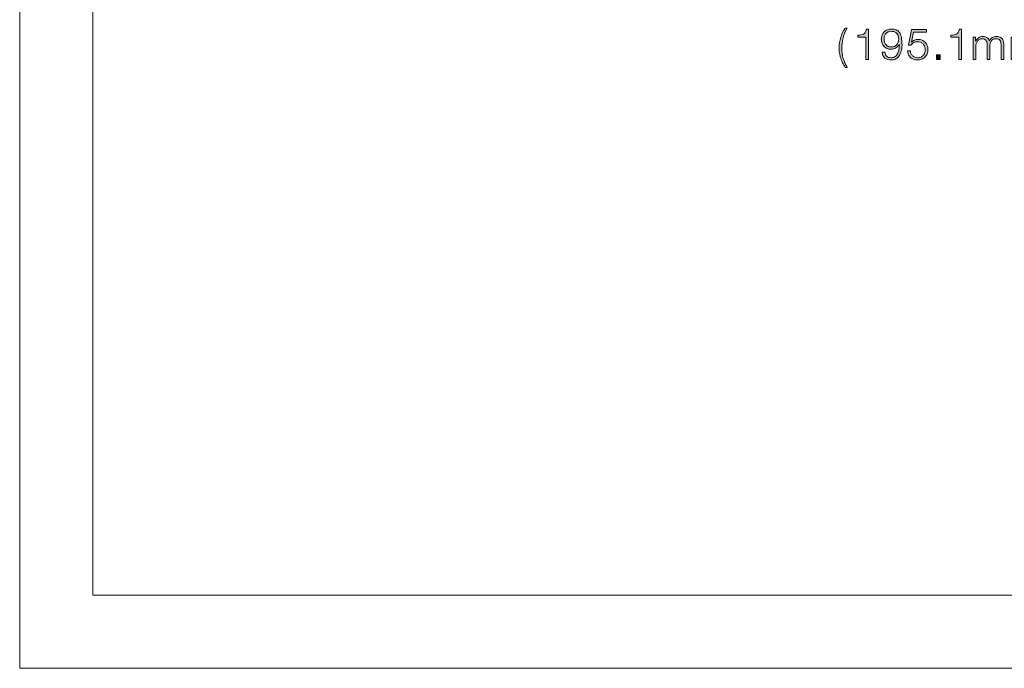
# Model space of a CAD drawing. Units: inches. Extents: x 0 to 16.5, y 0 to 11.7.
# Drawn here: x 0 to 6.4, y 0 to 4.2 of the extents above; entities that cross this region are included whole.
import ezdxf

# ---------------------------------------------------------------- set-up
doc = ezdxf.new("R2010")
doc.units = ezdxf.units.IN
doc.header["$MEASUREMENT"] = 0
doc.layers.add('Layer 1', color=7, linetype='Continuous')

# ---------------------------------------------------------------- blocks, each defined once
blk = doc.blocks.new('block 2')
at = {"layer": 'Layer 1', "lineweight": 0}
blk.add_lwpolyline([(0, 11.6929), (16.5354, 11.6929), (16.5354, 0), (0, 0), (0, 11.6929)], dxfattribs=at)
blk = doc.blocks.new('block 6')
at = {"layer": 'Layer 1', "lineweight": 0}
blk.add_lwpolyline([(0, 11.6929), (16.5354, 11.6929), (16.5354, 0), (0, 0), (0, 11.6929)], dxfattribs=at)
blk = doc.blocks.new('block 9')
at = {"layer": 'Layer 1', "lineweight": 0}
blk.add_lwpolyline([(0, 11.6929), (16.5354, 11.6929), (16.5354, 0), (0, 0), (0, 11.6929)], dxfattribs=at)
blk = doc.blocks.new('block 15')
at = {"layer": 'Layer 1', "lineweight": 0}
blk.add_lwpolyline([(0, 11.6929), (16.5354, 11.6929), (16.5354, 0), (0, 0), (0, 11.6929)], dxfattribs=at)
blk = doc.blocks.new('block 18')
at = {"layer": 'Layer 1', "true_color": 0x231f20}
h = blk.add_hatch(color=179, dxfattribs=at)
h.dxf.hatch_style = 2
edge = h.paths.add_edge_path()
edge.add_spline(control_points=[(5.3221, 3.9146), (5.3172, 3.9245), (5.3131, 3.9347), (5.3098, 3.9448), (5.3064, 3.955), (5.3039, 3.9655), (5.3021, 3.9764), (5.3004, 3.9872), (5.2995, 3.9987), (5.2995, 4.0109), (5.2995, 4.0348), (5.303, 4.0575), (5.3099, 4.0789), (5.3168, 4.1002), (5.3264, 4.1205), (5.3386, 4.1396), (5.3386, 4.1396), (5.3525, 4.1396), (5.3525, 4.1396), (5.3401, 4.1195), (5.3311, 4.0983), (5.3255, 4.0757), (5.3198, 4.0531), (5.317, 4.0294), (5.317, 4.0046), (5.317, 3.9945), (5.3178, 3.9843), (5.3195, 3.9737), (5.3211, 3.9632), (5.3235, 3.9527), (5.3267, 3.9422), (5.3298, 3.9317), (5.3336, 3.9216), (5.338, 3.9118), (5.3423, 3.902), (5.3472, 3.8928), (5.3525, 3.8843), (5.3525, 3.8843), (5.3386, 3.8843), (5.3386, 3.8843), (5.3325, 3.8945), (5.327, 3.9046), (5.3221, 3.9146)], knot_values=[0, 0, 0, 0, 1, 1, 1, 2, 2, 2, 3, 3, 3, 4, 4, 4, 5, 5, 5, 6, 6, 6, 7, 7, 7, 8, 8, 8, 9, 9, 9, 10, 10, 10, 11, 11, 11, 12, 12, 12, 13, 13, 13, 14, 14, 14, 14], degree=3, periodic=1)
at = {"layer": 'Layer 1', "lineweight": 0}
blk.add_open_spline([(5.3221, 3.9146), (5.3172, 3.9245), (5.3131, 3.9347), (5.3098, 3.9448), (5.3064, 3.955), (5.3039, 3.9655), (5.3021, 3.9764), (5.3004, 3.9872), (5.2995, 3.9987), (5.2995, 4.0109), (5.2995, 4.0348), (5.303, 4.0575), (5.3099, 4.0789), (5.3168, 4.1002), (5.3264, 4.1205), (5.3386, 4.1396), (5.3386, 4.1396), (5.3525, 4.1396), (5.3525, 4.1396), (5.3401, 4.1195), (5.3311, 4.0983), (5.3255, 4.0757), (5.3198, 4.0531), (5.317, 4.0294), (5.317, 4.0046), (5.317, 3.9945), (5.3178, 3.9843), (5.3195, 3.9737), (5.3211, 3.9632), (5.3235, 3.9527), (5.3267, 3.9422), (5.3298, 3.9317), (5.3336, 3.9216), (5.338, 3.9118), (5.3423, 3.902), (5.3472, 3.8928), (5.3525, 3.8843), (5.3525, 3.8843), (5.3386, 3.8843), (5.3386, 3.8843), (5.3325, 3.8945), (5.327, 3.9046), (5.3221, 3.9146)], degree=3, knots=[0, 0, 0, 0, 1, 1, 1, 2, 2, 2, 3, 3, 3, 4, 4, 4, 5, 5, 5, 6, 6, 6, 7, 7, 7, 8, 8, 8, 9, 9, 9, 10, 10, 10, 11, 11, 11, 12, 12, 12, 13, 13, 13, 14, 14, 14, 14], dxfattribs=at)
blk = doc.blocks.new('block 19')
at = {"layer": 'Layer 1', "true_color": 0x231f20}
h = blk.add_hatch(color=179, dxfattribs=at)
h.dxf.hatch_style = 2
edge = h.paths.add_edge_path()
edge.add_spline(control_points=[(5.441, 4.0952), (5.4472, 4.0959), (5.4526, 4.0974), (5.4571, 4.0998), (5.4616, 4.1022), (5.4654, 4.1059), (5.4685, 4.1108), (5.4716, 4.1157), (5.4737, 4.1226), (5.475, 4.1315), (5.475, 4.1315), (5.4892, 4.1315), (5.4892, 4.1315), (5.4892, 4.1315), (5.4892, 3.9371), (5.4892, 3.9371), (5.4892, 3.9371), (5.4717, 3.9371), (5.4717, 3.9371), (5.4717, 3.9371), (5.4717, 4.0815), (5.4717, 4.0815), (5.4717, 4.0815), (5.4203, 4.0815), (5.4203, 4.0815), (5.4203, 4.0815), (5.4203, 4.094), (5.4203, 4.094), (5.4279, 4.0942), (5.4348, 4.0946), (5.441, 4.0952)], knot_values=[0, 0, 0, 0, 1, 1, 1, 2, 2, 2, 3, 3, 3, 4, 4, 4, 5, 5, 5, 6, 6, 6, 7, 7, 7, 8, 8, 8, 9, 9, 9, 10, 10, 10, 10], degree=3, periodic=1)
h = blk.add_hatch(color=179, dxfattribs=at)
h.dxf.hatch_style = 2
edge = h.paths.add_edge_path()
edge.add_spline(control_points=[(5.6077, 3.9576), (5.6148, 3.9509), (5.624, 3.9476), (5.6353, 3.9476), (5.6468, 3.9476), (5.656, 3.9505), (5.663, 3.9562), (5.6699, 3.962), (5.6753, 3.9692), (5.6792, 3.9779), (5.6831, 3.9866), (5.6857, 3.996), (5.687, 4.0061), (5.6883, 4.0162), (5.6889, 4.0257), (5.6889, 4.0345), (5.6889, 4.0345), (5.6884, 4.0345), (5.6884, 4.0345), (5.6837, 4.0249), (5.6767, 4.0171), (5.6674, 4.0112), (5.658, 4.0053), (5.6478, 4.0023), (5.6367, 4.0023), (5.6271, 4.0023), (5.6183, 4.0039), (5.6103, 4.0072), (5.6023, 4.0104), (5.5956, 4.0149), (5.59, 4.0207), (5.5845, 4.0264), (5.5802, 4.0333), (5.5771, 4.0412), (5.5741, 4.0492), (5.5725, 4.0579), (5.5725, 4.0673), (5.5725, 4.0768), (5.5742, 4.0855), (5.5774, 4.0936), (5.5806, 4.1016), (5.5852, 4.1086), (5.591, 4.1144), (5.5968, 4.1203), (5.6038, 4.1248), (5.6118, 4.1282), (5.6199, 4.1315), (5.6287, 4.1332), (5.6384, 4.1332), (5.6502, 4.1332), (5.6604, 4.1314), (5.6689, 4.1278), (5.6774, 4.1241), (5.6845, 4.1182), (5.69, 4.11), (5.6956, 4.1017), (5.6997, 4.091), (5.7024, 4.0779), (5.7051, 4.0647), (5.7064, 4.0487), (5.7064, 4.0298), (5.7064, 4.0259), (5.7062, 4.0208), (5.7057, 4.0146), (5.7053, 4.0083), (5.7042, 4.0015), (5.7025, 3.9944), (5.7009, 3.9873), (5.6985, 3.9801), (5.6954, 3.9728), (5.6924, 3.9654), (5.6883, 3.9589), (5.6832, 3.953), (5.6781, 3.9472), (5.6718, 3.9424), (5.6642, 3.9387), (5.6566, 3.935), (5.6475, 3.9332), (5.637, 3.9332), (5.6196, 3.9332), (5.6058, 3.9373), (5.5956, 3.9455), (5.5854, 3.9538), (5.5793, 3.9665), (5.5773, 3.9837), (5.5773, 3.9837), (5.5948, 3.9837), (5.5948, 3.9837), (5.5962, 3.973), (5.6005, 3.9643), (5.6077, 3.9576)], knot_values=[0, 0, 0, 0, 1, 1, 1, 2, 2, 2, 3, 3, 3, 4, 4, 4, 5, 5, 5, 6, 6, 6, 7, 7, 7, 8, 8, 8, 9, 9, 9, 10, 10, 10, 11, 11, 11, 12, 12, 12, 13, 13, 13, 14, 14, 14, 15, 15, 15, 16, 16, 16, 17, 17, 17, 18, 18, 18, 19, 19, 19, 20, 20, 20, 21, 21, 21, 22, 22, 22, 23, 23, 23, 24, 24, 24, 25, 25, 25, 26, 26, 26, 27, 27, 27, 28, 28, 28, 29, 29, 29, 30, 30, 30, 30], degree=3, periodic=1)
edge = h.paths.add_edge_path()
edge.add_spline(control_points=[(5.6574, 4.0211), (5.6634, 4.0238), (5.6685, 4.0274), (5.6727, 4.0321), (5.6768, 4.0367), (5.68, 4.0421), (5.6821, 4.0483), (5.6842, 4.0545), (5.6853, 4.0612), (5.6853, 4.0684), (5.6853, 4.0755), (5.6844, 4.082), (5.6825, 4.088), (5.6807, 4.094), (5.6778, 4.0993), (5.6738, 4.1039), (5.6698, 4.1084), (5.6648, 4.112), (5.6586, 4.1146), (5.6525, 4.1171), (5.6452, 4.1184), (5.6367, 4.1184), (5.6298, 4.1184), (5.6235, 4.1171), (5.6178, 4.1144), (5.6121, 4.1117), (5.6071, 4.1081), (5.603, 4.1036), (5.5988, 4.099), (5.5956, 4.0937), (5.5934, 4.0876), (5.5911, 4.0815), (5.59, 4.0751), (5.59, 4.0684), (5.59, 4.0614), (5.5911, 4.0547), (5.5932, 4.0484), (5.5954, 4.0421), (5.5984, 4.0367), (5.6024, 4.0321), (5.6064, 4.0274), (5.6113, 4.0238), (5.6171, 4.0211), (5.623, 4.0184), (5.6296, 4.017), (5.637, 4.017), (5.6446, 4.017), (5.6514, 4.0184), (5.6574, 4.0211)], knot_values=[0, 0, 0, 0, 1, 1, 1, 2, 2, 2, 3, 3, 3, 4, 4, 4, 5, 5, 5, 6, 6, 6, 7, 7, 7, 8, 8, 8, 9, 9, 9, 10, 10, 10, 11, 11, 11, 12, 12, 12, 13, 13, 13, 14, 14, 14, 15, 15, 15, 16, 16, 16, 16], degree=3, periodic=1)
at = {"layer": 'Layer 1', "lineweight": 0}
for points, knots in [([(5.441, 4.0952), (5.4472, 4.0959), (5.4526, 4.0974), (5.4571, 4.0998), (5.4616, 4.1022), (5.4654, 4.1059), (5.4685, 4.1108), (5.4716, 4.1157), (5.4737, 4.1226), (5.475, 4.1315), (5.475, 4.1315), (5.4892, 4.1315), (5.4892, 4.1315), (5.4892, 4.1315), (5.4892, 3.9371), (5.4892, 3.9371), (5.4892, 3.9371), (5.4717, 3.9371), (5.4717, 3.9371), (5.4717, 3.9371), (5.4717, 4.0815), (5.4717, 4.0815), (5.4717, 4.0815), (5.4203, 4.0815), (5.4203, 4.0815), (5.4203, 4.0815), (5.4203, 4.094), (5.4203, 4.094), (5.4279, 4.0942), (5.4348, 4.0946), (5.441, 4.0952)], [0, 0, 0, 0, 1, 1, 1, 2, 2, 2, 3, 3, 3, 4, 4, 4, 5, 5, 5, 6, 6, 6, 7, 7, 7, 8, 8, 8, 9, 9, 9, 10, 10, 10, 10]), ([(5.6077, 3.9576), (5.6148, 3.9509), (5.624, 3.9476), (5.6353, 3.9476), (5.6468, 3.9476), (5.656, 3.9505), (5.663, 3.9562), (5.6699, 3.962), (5.6753, 3.9692), (5.6792, 3.9779), (5.6831, 3.9866), (5.6857, 3.996), (5.687, 4.0061), (5.6883, 4.0162), (5.6889, 4.0257), (5.6889, 4.0345), (5.6889, 4.0345), (5.6884, 4.0345), (5.6884, 4.0345), (5.6837, 4.0249), (5.6767, 4.0171), (5.6674, 4.0112), (5.658, 4.0053), (5.6478, 4.0023), (5.6367, 4.0023), (5.6271, 4.0023), (5.6183, 4.0039), (5.6103, 4.0072), (5.6023, 4.0104), (5.5956, 4.0149), (5.59, 4.0207), (5.5845, 4.0264), (5.5802, 4.0333), (5.5771, 4.0412), (5.5741, 4.0492), (5.5725, 4.0579), (5.5725, 4.0673), (5.5725, 4.0768), (5.5742, 4.0855), (5.5774, 4.0936), (5.5806, 4.1016), (5.5852, 4.1086), (5.591, 4.1144), (5.5968, 4.1203), (5.6038, 4.1248), (5.6118, 4.1282), (5.6199, 4.1315), (5.6287, 4.1332), (5.6384, 4.1332), (5.6502, 4.1332), (5.6604, 4.1314), (5.6689, 4.1278), (5.6774, 4.1241), (5.6845, 4.1182), (5.69, 4.11), (5.6956, 4.1017), (5.6997, 4.091), (5.7024, 4.0779), (5.7051, 4.0647), (5.7064, 4.0487), (5.7064, 4.0298), (5.7064, 4.0259), (5.7062, 4.0208), (5.7057, 4.0146), (5.7053, 4.0083), (5.7042, 4.0015), (5.7025, 3.9944), (5.7009, 3.9873), (5.6985, 3.9801), (5.6954, 3.9728), (5.6924, 3.9654), (5.6883, 3.9589), (5.6832, 3.953), (5.6781, 3.9472), (5.6718, 3.9424), (5.6642, 3.9387), (5.6566, 3.935), (5.6475, 3.9332), (5.637, 3.9332), (5.6196, 3.9332), (5.6058, 3.9373), (5.5956, 3.9455), (5.5854, 3.9538), (5.5793, 3.9665), (5.5773, 3.9837), (5.5773, 3.9837), (5.5948, 3.9837), (5.5948, 3.9837), (5.5962, 3.973), (5.6005, 3.9643), (5.6077, 3.9576)], [0, 0, 0, 0, 1, 1, 1, 2, 2, 2, 3, 3, 3, 4, 4, 4, 5, 5, 5, 6, 6, 6, 7, 7, 7, 8, 8, 8, 9, 9, 9, 10, 10, 10, 11, 11, 11, 12, 12, 12, 13, 13, 13, 14, 14, 14, 15, 15, 15, 16, 16, 16, 17, 17, 17, 18, 18, 18, 19, 19, 19, 20, 20, 20, 21, 21, 21, 22, 22, 22, 23, 23, 23, 24, 24, 24, 25, 25, 25, 26, 26, 26, 27, 27, 27, 28, 28, 28, 29, 29, 29, 30, 30, 30, 30]), ([(5.6574, 4.0211), (5.6634, 4.0238), (5.6685, 4.0274), (5.6727, 4.0321), (5.6768, 4.0367), (5.68, 4.0421), (5.6821, 4.0483), (5.6842, 4.0545), (5.6853, 4.0612), (5.6853, 4.0684), (5.6853, 4.0755), (5.6844, 4.082), (5.6825, 4.088), (5.6807, 4.094), (5.6778, 4.0993), (5.6738, 4.1039), (5.6698, 4.1084), (5.6648, 4.112), (5.6586, 4.1146), (5.6525, 4.1171), (5.6452, 4.1184), (5.6367, 4.1184), (5.6298, 4.1184), (5.6235, 4.1171), (5.6178, 4.1144), (5.6121, 4.1117), (5.6071, 4.1081), (5.603, 4.1036), (5.5988, 4.099), (5.5956, 4.0937), (5.5934, 4.0876), (5.5911, 4.0815), (5.59, 4.0751), (5.59, 4.0684), (5.59, 4.0614), (5.5911, 4.0547), (5.5932, 4.0484), (5.5954, 4.0421), (5.5984, 4.0367), (5.6024, 4.0321), (5.6064, 4.0274), (5.6113, 4.0238), (5.6171, 4.0211), (5.623, 4.0184), (5.6296, 4.017), (5.637, 4.017), (5.6446, 4.017), (5.6514, 4.0184), (5.6574, 4.0211)], [0, 0, 0, 0, 1, 1, 1, 2, 2, 2, 3, 3, 3, 4, 4, 4, 5, 5, 5, 6, 6, 6, 7, 7, 7, 8, 8, 8, 9, 9, 9, 10, 10, 10, 11, 11, 11, 12, 12, 12, 13, 13, 13, 14, 14, 14, 15, 15, 15, 16, 16, 16, 16])]:
    blk.add_open_spline(points, degree=3, knots=knots, dxfattribs=at)
blk = doc.blocks.new('block 20')
at = {"layer": 'Layer 1', "true_color": 0x231f20}
h = blk.add_hatch(color=179, dxfattribs=at)
h.dxf.hatch_style = 2
edge = h.paths.add_edge_path()
edge.add_spline(control_points=[(6.6579, 4.1093), (6.6628, 4.0993), (6.667, 4.0891), (6.6703, 4.0789), (6.6736, 4.0686), (6.6762, 4.058), (6.6779, 4.0471), (6.6797, 4.0361), (6.6806, 4.0246), (6.6806, 4.0126), (6.6806, 3.9887), (6.6771, 3.9661), (6.6702, 3.9448), (6.6632, 3.9235), (6.6536, 3.9033), (6.6414, 3.8843), (6.6414, 3.8843), (6.6278, 3.8843), (6.6278, 3.8843), (6.64, 3.9043), (6.649, 3.9255), (6.6546, 3.948), (6.6603, 3.9705), (6.6631, 3.9942), (6.6631, 4.019), (6.6631, 4.0292), (6.6622, 4.0396), (6.6604, 4.0501), (6.6587, 4.0607), (6.6562, 4.0711), (6.6531, 4.0814), (6.6499, 4.0916), (6.6462, 4.1017), (6.6418, 4.1115), (6.6375, 4.1213), (6.6328, 4.1307), (6.6278, 4.1396), (6.6278, 4.1396), (6.6414, 4.1396), (6.6414, 4.1396), (6.6475, 4.1294), (6.653, 4.1193), (6.6579, 4.1093)], knot_values=[0, 0, 0, 0, 1, 1, 1, 2, 2, 2, 3, 3, 3, 4, 4, 4, 5, 5, 5, 6, 6, 6, 7, 7, 7, 8, 8, 8, 9, 9, 9, 10, 10, 10, 11, 11, 11, 12, 12, 12, 13, 13, 13, 14, 14, 14, 14], degree=3, periodic=1)
h = blk.add_hatch(color=179, dxfattribs=at)
h.dxf.hatch_style = 2
edge = h.paths.add_edge_path()
edge.add_spline(control_points=[(5.7643, 3.9743), (5.7668, 3.9687), (5.7702, 3.9639), (5.7745, 3.96), (5.7787, 3.956), (5.7837, 3.9529), (5.7895, 3.9508), (5.7952, 3.9487), (5.8014, 3.9476), (5.8081, 3.9476), (5.8157, 3.9476), (5.8224, 3.949), (5.8284, 3.9519), (5.8343, 3.9548), (5.8394, 3.9587), (5.8436, 3.9636), (5.8479, 3.9685), (5.8511, 3.9741), (5.8534, 3.9805), (5.8556, 3.9869), (5.8567, 3.9936), (5.8567, 4.0007), (5.8567, 4.0079), (5.8554, 4.0146), (5.8529, 4.0207), (5.8505, 4.0268), (5.847, 4.0321), (5.8427, 4.0366), (5.8383, 4.0412), (5.8331, 4.0447), (5.827, 4.0473), (5.8209, 4.0499), (5.8142, 4.0512), (5.807, 4.0512), (5.7981, 4.0512), (5.7898, 4.0492), (5.7823, 4.0452), (5.7747, 4.0413), (5.7685, 4.0356), (5.7636, 4.0282), (5.7636, 4.0282), (5.7486, 4.0282), (5.7486, 4.0282), (5.7486, 4.0282), (5.7675, 4.129), (5.7675, 4.129), (5.7675, 4.129), (5.8648, 4.129), (5.8648, 4.129), (5.8648, 4.129), (5.8648, 4.1129), (5.8648, 4.1129), (5.8648, 4.1129), (5.7798, 4.1129), (5.7798, 4.1129), (5.7798, 4.1129), (5.7673, 4.0484), (5.7673, 4.0484), (5.7673, 4.0484), (5.7678, 4.0479), (5.7678, 4.0479), (5.7726, 4.0536), (5.7787, 4.0581), (5.7861, 4.0612), (5.7935, 4.0644), (5.8011, 4.0659), (5.8089, 4.0659), (5.8189, 4.0659), (5.8279, 4.0643), (5.836, 4.0609), (5.8441, 4.0576), (5.8509, 4.053), (5.8566, 4.0471), (5.8622, 4.0411), (5.8666, 4.034), (5.8696, 4.0258), (5.8727, 4.0176), (5.8742, 4.0085), (5.8742, 3.9987), (5.8742, 3.9893), (5.8724, 3.9805), (5.8689, 3.9725), (5.8654, 3.9644), (5.8606, 3.9575), (5.8545, 3.9516), (5.8484, 3.9458), (5.8412, 3.9413), (5.8329, 3.938), (5.8247, 3.9348), (5.816, 3.9332), (5.8067, 3.9332), (5.7976, 3.9332), (5.7892, 3.9345), (5.7816, 3.9372), (5.7739, 3.9399), (5.7672, 3.9438), (5.7616, 3.9489), (5.7559, 3.954), (5.7514, 3.9602), (5.7481, 3.9676), (5.7448, 3.975), (5.743, 3.9833), (5.7428, 3.9926), (5.7428, 3.9926), (5.7603, 3.9926), (5.7603, 3.9926), (5.7605, 3.9859), (5.7618, 3.9798), (5.7643, 3.9743)], knot_values=[0, 0, 0, 0, 1, 1, 1, 2, 2, 2, 3, 3, 3, 4, 4, 4, 5, 5, 5, 6, 6, 6, 7, 7, 7, 8, 8, 8, 9, 9, 9, 10, 10, 10, 11, 11, 11, 12, 12, 12, 13, 13, 13, 14, 14, 14, 15, 15, 15, 16, 16, 16, 17, 17, 17, 18, 18, 18, 19, 19, 19, 20, 20, 20, 21, 21, 21, 22, 22, 22, 23, 23, 23, 24, 24, 24, 25, 25, 25, 26, 26, 26, 27, 27, 27, 28, 28, 28, 29, 29, 29, 30, 30, 30, 31, 31, 31, 32, 32, 32, 33, 33, 33, 34, 34, 34, 35, 35, 35, 36, 36, 36, 36], degree=3, periodic=1)
h = blk.add_hatch(color=179, dxfattribs=at)
h.dxf.hatch_style = 2
edge = h.paths.add_edge_path()
edge.add_spline(control_points=[(6.0429, 4.0952), (6.0491, 4.0959), (6.0545, 4.0974), (6.0591, 4.0998), (6.0636, 4.1022), (6.0674, 4.1059), (6.0704, 4.1108), (6.0735, 4.1157), (6.0757, 4.1226), (6.077, 4.1315), (6.077, 4.1315), (6.0911, 4.1315), (6.0911, 4.1315), (6.0911, 4.1315), (6.0911, 3.9371), (6.0911, 3.9371), (6.0911, 3.9371), (6.0736, 3.9371), (6.0736, 3.9371), (6.0736, 3.9371), (6.0736, 4.0815), (6.0736, 4.0815), (6.0736, 4.0815), (6.0223, 4.0815), (6.0223, 4.0815), (6.0223, 4.0815), (6.0223, 4.094), (6.0223, 4.094), (6.0298, 4.0942), (6.0367, 4.0946), (6.0429, 4.0952)], knot_values=[0, 0, 0, 0, 1, 1, 1, 2, 2, 2, 3, 3, 3, 4, 4, 4, 5, 5, 5, 6, 6, 6, 7, 7, 7, 8, 8, 8, 9, 9, 9, 10, 10, 10, 10], degree=3, periodic=1)
h = blk.add_hatch(color=179, dxfattribs=at)
h.dxf.hatch_style = 2
edge = h.paths.add_edge_path()
edge.add_spline(control_points=[(6.1825, 4.0804), (6.1825, 4.0804), (6.1825, 4.0562), (6.1825, 4.0562), (6.1825, 4.0562), (6.1834, 4.0562), (6.1834, 4.0562), (6.188, 4.0651), (6.1941, 4.072), (6.2016, 4.0771), (6.2091, 4.0821), (6.2186, 4.0846), (6.2303, 4.0846), (6.2398, 4.0846), (6.2483, 4.0822), (6.256, 4.0776), (6.2637, 4.073), (6.2688, 4.0659), (6.2714, 4.0565), (6.2757, 4.0659), (6.282, 4.073), (6.2903, 4.0776), (6.2986, 4.0822), (6.3075, 4.0846), (6.317, 4.0846), (6.3486, 4.0846), (6.3645, 4.0678), (6.3645, 4.0343), (6.3645, 4.0343), (6.3645, 3.9371), (6.3645, 3.9371), (6.3645, 3.9371), (6.347, 3.9371), (6.347, 3.9371), (6.347, 3.9371), (6.347, 4.0334), (6.347, 4.0334), (6.347, 4.0453), (6.3445, 4.0543), (6.3395, 4.0605), (6.3345, 4.0667), (6.3257, 4.0698), (6.3131, 4.0698), (6.3055, 4.0698), (6.2992, 4.0684), (6.2942, 4.0655), (6.2892, 4.0626), (6.2852, 4.0588), (6.2823, 4.054), (6.2793, 4.0492), (6.2772, 4.0437), (6.276, 4.0375), (6.2748, 4.0313), (6.2742, 4.0248), (6.2742, 4.0182), (6.2742, 4.0182), (6.2742, 3.9371), (6.2742, 3.9371), (6.2742, 3.9371), (6.2567, 3.9371), (6.2567, 3.9371), (6.2567, 3.9371), (6.2567, 4.0343), (6.2567, 4.0343), (6.2567, 4.0391), (6.2562, 4.0437), (6.2552, 4.048), (6.2542, 4.0524), (6.2525, 4.0562), (6.2502, 4.0594), (6.2479, 4.0626), (6.2448, 4.0652), (6.2409, 4.0671), (6.237, 4.0689), (6.2323, 4.0698), (6.2267, 4.0698), (6.2193, 4.0698), (6.2128, 4.0685), (6.2074, 4.0658), (6.2019, 4.0631), (6.1975, 4.0594), (6.1941, 4.0547), (6.1906, 4.05), (6.1881, 4.0444), (6.1864, 4.038), (6.1848, 4.0316), (6.1839, 4.0246), (6.1839, 4.017), (6.1839, 4.017), (6.1839, 3.9371), (6.1839, 3.9371), (6.1839, 3.9371), (6.1664, 3.9371), (6.1664, 3.9371), (6.1664, 3.9371), (6.1664, 4.0804), (6.1664, 4.0804), (6.1664, 4.0804), (6.1825, 4.0804), (6.1825, 4.0804)], knot_values=[0, 0, 0, 0, 1, 1, 1, 2, 2, 2, 3, 3, 3, 4, 4, 4, 5, 5, 5, 6, 6, 6, 7, 7, 7, 8, 8, 8, 9, 9, 9, 10, 10, 10, 11, 11, 11, 12, 12, 12, 13, 13, 13, 14, 14, 14, 15, 15, 15, 16, 16, 16, 17, 17, 17, 18, 18, 18, 19, 19, 19, 20, 20, 20, 21, 21, 21, 22, 22, 22, 23, 23, 23, 24, 24, 24, 25, 25, 25, 26, 26, 26, 27, 27, 27, 28, 28, 28, 29, 29, 29, 30, 30, 30, 31, 31, 31, 32, 32, 32, 33, 33, 33, 33], degree=3, periodic=1)
h = blk.add_hatch(color=179, dxfattribs=at)
h.dxf.hatch_style = 2
edge = h.paths.add_edge_path()
edge.add_spline(control_points=[(6.4292, 4.0804), (6.4292, 4.0804), (6.4292, 4.0562), (6.4292, 4.0562), (6.4292, 4.0562), (6.43, 4.0562), (6.43, 4.0562), (6.4347, 4.0651), (6.4407, 4.072), (6.4482, 4.0771), (6.4557, 4.0821), (6.4653, 4.0846), (6.477, 4.0846), (6.4864, 4.0846), (6.495, 4.0822), (6.5027, 4.0776), (6.5103, 4.073), (6.5155, 4.0659), (6.5181, 4.0565), (6.5223, 4.0659), (6.5286, 4.073), (6.537, 4.0776), (6.5453, 4.0822), (6.5542, 4.0846), (6.5636, 4.0846), (6.5953, 4.0846), (6.6111, 4.0678), (6.6111, 4.0343), (6.6111, 4.0343), (6.6111, 3.9371), (6.6111, 3.9371), (6.6111, 3.9371), (6.5936, 3.9371), (6.5936, 3.9371), (6.5936, 3.9371), (6.5936, 4.0334), (6.5936, 4.0334), (6.5936, 4.0453), (6.5911, 4.0543), (6.5861, 4.0605), (6.5811, 4.0667), (6.5723, 4.0698), (6.5597, 4.0698), (6.5522, 4.0698), (6.5459, 4.0684), (6.5409, 4.0655), (6.5359, 4.0626), (6.5319, 4.0588), (6.5289, 4.054), (6.526, 4.0492), (6.5239, 4.0437), (6.5227, 4.0375), (6.5215, 4.0313), (6.5209, 4.0248), (6.5209, 4.0182), (6.5209, 4.0182), (6.5209, 3.9371), (6.5209, 3.9371), (6.5209, 3.9371), (6.5034, 3.9371), (6.5034, 3.9371), (6.5034, 3.9371), (6.5034, 4.0343), (6.5034, 4.0343), (6.5034, 4.0391), (6.5028, 4.0437), (6.5018, 4.048), (6.5008, 4.0524), (6.4991, 4.0562), (6.4968, 4.0594), (6.4945, 4.0626), (6.4914, 4.0652), (6.4875, 4.0671), (6.4836, 4.0689), (6.4789, 4.0698), (6.4734, 4.0698), (6.4659, 4.0698), (6.4595, 4.0685), (6.4541, 4.0658), (6.4486, 4.0631), (6.4441, 4.0594), (6.4407, 4.0547), (6.4373, 4.05), (6.4347, 4.0444), (6.4331, 4.038), (6.4314, 4.0316), (6.4306, 4.0246), (6.4306, 4.017), (6.4306, 4.017), (6.4306, 3.9371), (6.4306, 3.9371), (6.4306, 3.9371), (6.4131, 3.9371), (6.4131, 3.9371), (6.4131, 3.9371), (6.4131, 4.0804), (6.4131, 4.0804), (6.4131, 4.0804), (6.4292, 4.0804), (6.4292, 4.0804)], knot_values=[0, 0, 0, 0, 1, 1, 1, 2, 2, 2, 3, 3, 3, 4, 4, 4, 5, 5, 5, 6, 6, 6, 7, 7, 7, 8, 8, 8, 9, 9, 9, 10, 10, 10, 11, 11, 11, 12, 12, 12, 13, 13, 13, 14, 14, 14, 15, 15, 15, 16, 16, 16, 17, 17, 17, 18, 18, 18, 19, 19, 19, 20, 20, 20, 21, 21, 21, 22, 22, 22, 23, 23, 23, 24, 24, 24, 25, 25, 25, 26, 26, 26, 27, 27, 27, 28, 28, 28, 29, 29, 29, 30, 30, 30, 31, 31, 31, 32, 32, 32, 33, 33, 33, 33], degree=3, periodic=1)
h = blk.add_hatch(color=179, dxfattribs=at)
h.dxf.hatch_style = 2
h.paths.add_polyline_path([(5.93, 3.9665), (5.9534, 3.9665), (5.9534, 3.9371), (5.93, 3.9371)])
at = {"layer": 'Layer 1', "lineweight": 0}
blk.add_lwpolyline([(5.93, 3.9665), (5.9534, 3.9665), (5.9534, 3.9371), (5.93, 3.9371), (5.93, 3.9665)], dxfattribs=at)
for points, knots in [([(6.6579, 4.1093), (6.6628, 4.0993), (6.667, 4.0891), (6.6703, 4.0789), (6.6736, 4.0686), (6.6762, 4.058), (6.6779, 4.0471), (6.6797, 4.0361), (6.6806, 4.0246), (6.6806, 4.0126), (6.6806, 3.9887), (6.6771, 3.9661), (6.6702, 3.9448), (6.6632, 3.9235), (6.6536, 3.9033), (6.6414, 3.8843), (6.6414, 3.8843), (6.6278, 3.8843), (6.6278, 3.8843), (6.64, 3.9043), (6.649, 3.9255), (6.6546, 3.948), (6.6603, 3.9705), (6.6631, 3.9942), (6.6631, 4.019), (6.6631, 4.0292), (6.6622, 4.0396), (6.6604, 4.0501), (6.6587, 4.0607), (6.6562, 4.0711), (6.6531, 4.0814), (6.6499, 4.0916), (6.6462, 4.1017), (6.6418, 4.1115), (6.6375, 4.1213), (6.6328, 4.1307), (6.6278, 4.1396), (6.6278, 4.1396), (6.6414, 4.1396), (6.6414, 4.1396), (6.6475, 4.1294), (6.653, 4.1193), (6.6579, 4.1093)], [0, 0, 0, 0, 1, 1, 1, 2, 2, 2, 3, 3, 3, 4, 4, 4, 5, 5, 5, 6, 6, 6, 7, 7, 7, 8, 8, 8, 9, 9, 9, 10, 10, 10, 11, 11, 11, 12, 12, 12, 13, 13, 13, 14, 14, 14, 14]), ([(5.7643, 3.9743), (5.7668, 3.9687), (5.7702, 3.9639), (5.7745, 3.96), (5.7787, 3.956), (5.7837, 3.9529), (5.7895, 3.9508), (5.7952, 3.9487), (5.8014, 3.9476), (5.8081, 3.9476), (5.8157, 3.9476), (5.8224, 3.949), (5.8284, 3.9519), (5.8343, 3.9548), (5.8394, 3.9587), (5.8436, 3.9636), (5.8479, 3.9685), (5.8511, 3.9741), (5.8534, 3.9805), (5.8556, 3.9869), (5.8567, 3.9936), (5.8567, 4.0007), (5.8567, 4.0079), (5.8554, 4.0146), (5.8529, 4.0207), (5.8505, 4.0268), (5.847, 4.0321), (5.8427, 4.0366), (5.8383, 4.0412), (5.8331, 4.0447), (5.827, 4.0473), (5.8209, 4.0499), (5.8142, 4.0512), (5.807, 4.0512), (5.7981, 4.0512), (5.7898, 4.0492), (5.7823, 4.0452), (5.7747, 4.0413), (5.7685, 4.0356), (5.7636, 4.0282), (5.7636, 4.0282), (5.7486, 4.0282), (5.7486, 4.0282), (5.7486, 4.0282), (5.7675, 4.129), (5.7675, 4.129), (5.7675, 4.129), (5.8648, 4.129), (5.8648, 4.129), (5.8648, 4.129), (5.8648, 4.1129), (5.8648, 4.1129), (5.8648, 4.1129), (5.7798, 4.1129), (5.7798, 4.1129), (5.7798, 4.1129), (5.7673, 4.0484), (5.7673, 4.0484), (5.7673, 4.0484), (5.7678, 4.0479), (5.7678, 4.0479), (5.7726, 4.0536), (5.7787, 4.0581), (5.7861, 4.0612), (5.7935, 4.0644), (5.8011, 4.0659), (5.8089, 4.0659), (5.8189, 4.0659), (5.8279, 4.0643), (5.836, 4.0609), (5.8441, 4.0576), (5.8509, 4.053), (5.8566, 4.0471), (5.8622, 4.0411), (5.8666, 4.034), (5.8696, 4.0258), (5.8727, 4.0176), (5.8742, 4.0085), (5.8742, 3.9987), (5.8742, 3.9893), (5.8724, 3.9805), (5.8689, 3.9725), (5.8654, 3.9644), (5.8606, 3.9575), (5.8545, 3.9516), (5.8484, 3.9458), (5.8412, 3.9413), (5.8329, 3.938), (5.8247, 3.9348), (5.816, 3.9332), (5.8067, 3.9332), (5.7976, 3.9332), (5.7892, 3.9345), (5.7816, 3.9372), (5.7739, 3.9399), (5.7672, 3.9438), (5.7616, 3.9489), (5.7559, 3.954), (5.7514, 3.9602), (5.7481, 3.9676), (5.7448, 3.975), (5.743, 3.9833), (5.7428, 3.9926), (5.7428, 3.9926), (5.7603, 3.9926), (5.7603, 3.9926), (5.7605, 3.9859), (5.7618, 3.9798), (5.7643, 3.9743)], [0, 0, 0, 0, 1, 1, 1, 2, 2, 2, 3, 3, 3, 4, 4, 4, 5, 5, 5, 6, 6, 6, 7, 7, 7, 8, 8, 8, 9, 9, 9, 10, 10, 10, 11, 11, 11, 12, 12, 12, 13, 13, 13, 14, 14, 14, 15, 15, 15, 16, 16, 16, 17, 17, 17, 18, 18, 18, 19, 19, 19, 20, 20, 20, 21, 21, 21, 22, 22, 22, 23, 23, 23, 24, 24, 24, 25, 25, 25, 26, 26, 26, 27, 27, 27, 28, 28, 28, 29, 29, 29, 30, 30, 30, 31, 31, 31, 32, 32, 32, 33, 33, 33, 34, 34, 34, 35, 35, 35, 36, 36, 36, 36]), ([(6.0429, 4.0952), (6.0491, 4.0959), (6.0545, 4.0974), (6.0591, 4.0998), (6.0636, 4.1022), (6.0674, 4.1059), (6.0704, 4.1108), (6.0735, 4.1157), (6.0757, 4.1226), (6.077, 4.1315), (6.077, 4.1315), (6.0911, 4.1315), (6.0911, 4.1315), (6.0911, 4.1315), (6.0911, 3.9371), (6.0911, 3.9371), (6.0911, 3.9371), (6.0736, 3.9371), (6.0736, 3.9371), (6.0736, 3.9371), (6.0736, 4.0815), (6.0736, 4.0815), (6.0736, 4.0815), (6.0223, 4.0815), (6.0223, 4.0815), (6.0223, 4.0815), (6.0223, 4.094), (6.0223, 4.094), (6.0298, 4.0942), (6.0367, 4.0946), (6.0429, 4.0952)], [0, 0, 0, 0, 1, 1, 1, 2, 2, 2, 3, 3, 3, 4, 4, 4, 5, 5, 5, 6, 6, 6, 7, 7, 7, 8, 8, 8, 9, 9, 9, 10, 10, 10, 10]), ([(6.1825, 4.0804), (6.1825, 4.0804), (6.1825, 4.0562), (6.1825, 4.0562), (6.1825, 4.0562), (6.1834, 4.0562), (6.1834, 4.0562), (6.188, 4.0651), (6.1941, 4.072), (6.2016, 4.0771), (6.2091, 4.0821), (6.2186, 4.0846), (6.2303, 4.0846), (6.2398, 4.0846), (6.2483, 4.0822), (6.256, 4.0776), (6.2637, 4.073), (6.2688, 4.0659), (6.2714, 4.0565), (6.2757, 4.0659), (6.282, 4.073), (6.2903, 4.0776), (6.2986, 4.0822), (6.3075, 4.0846), (6.317, 4.0846), (6.3486, 4.0846), (6.3645, 4.0678), (6.3645, 4.0343), (6.3645, 4.0343), (6.3645, 3.9371), (6.3645, 3.9371), (6.3645, 3.9371), (6.347, 3.9371), (6.347, 3.9371), (6.347, 3.9371), (6.347, 4.0334), (6.347, 4.0334), (6.347, 4.0453), (6.3445, 4.0543), (6.3395, 4.0605), (6.3345, 4.0667), (6.3257, 4.0698), (6.3131, 4.0698), (6.3055, 4.0698), (6.2992, 4.0684), (6.2942, 4.0655), (6.2892, 4.0626), (6.2852, 4.0588), (6.2823, 4.054), (6.2793, 4.0492), (6.2772, 4.0437), (6.276, 4.0375), (6.2748, 4.0313), (6.2742, 4.0248), (6.2742, 4.0182), (6.2742, 4.0182), (6.2742, 3.9371), (6.2742, 3.9371), (6.2742, 3.9371), (6.2567, 3.9371), (6.2567, 3.9371), (6.2567, 3.9371), (6.2567, 4.0343), (6.2567, 4.0343), (6.2567, 4.0391), (6.2562, 4.0437), (6.2552, 4.048), (6.2542, 4.0524), (6.2525, 4.0562), (6.2502, 4.0594), (6.2479, 4.0626), (6.2448, 4.0652), (6.2409, 4.0671), (6.237, 4.0689), (6.2323, 4.0698), (6.2267, 4.0698), (6.2193, 4.0698), (6.2128, 4.0685), (6.2074, 4.0658), (6.2019, 4.0631), (6.1975, 4.0594), (6.1941, 4.0547), (6.1906, 4.05), (6.1881, 4.0444), (6.1864, 4.038), (6.1848, 4.0316), (6.1839, 4.0246), (6.1839, 4.017), (6.1839, 4.017), (6.1839, 3.9371), (6.1839, 3.9371), (6.1839, 3.9371), (6.1664, 3.9371), (6.1664, 3.9371), (6.1664, 3.9371), (6.1664, 4.0804), (6.1664, 4.0804), (6.1664, 4.0804), (6.1825, 4.0804), (6.1825, 4.0804)], [0, 0, 0, 0, 1, 1, 1, 2, 2, 2, 3, 3, 3, 4, 4, 4, 5, 5, 5, 6, 6, 6, 7, 7, 7, 8, 8, 8, 9, 9, 9, 10, 10, 10, 11, 11, 11, 12, 12, 12, 13, 13, 13, 14, 14, 14, 15, 15, 15, 16, 16, 16, 17, 17, 17, 18, 18, 18, 19, 19, 19, 20, 20, 20, 21, 21, 21, 22, 22, 22, 23, 23, 23, 24, 24, 24, 25, 25, 25, 26, 26, 26, 27, 27, 27, 28, 28, 28, 29, 29, 29, 30, 30, 30, 31, 31, 31, 32, 32, 32, 33, 33, 33, 33]), ([(6.4292, 4.0804), (6.4292, 4.0804), (6.4292, 4.0562), (6.4292, 4.0562), (6.4292, 4.0562), (6.43, 4.0562), (6.43, 4.0562), (6.4347, 4.0651), (6.4407, 4.072), (6.4482, 4.0771), (6.4557, 4.0821), (6.4653, 4.0846), (6.477, 4.0846), (6.4864, 4.0846), (6.495, 4.0822), (6.5027, 4.0776), (6.5103, 4.073), (6.5155, 4.0659), (6.5181, 4.0565), (6.5223, 4.0659), (6.5286, 4.073), (6.537, 4.0776), (6.5453, 4.0822), (6.5542, 4.0846), (6.5636, 4.0846), (6.5953, 4.0846), (6.6111, 4.0678), (6.6111, 4.0343), (6.6111, 4.0343), (6.6111, 3.9371), (6.6111, 3.9371), (6.6111, 3.9371), (6.5936, 3.9371), (6.5936, 3.9371), (6.5936, 3.9371), (6.5936, 4.0334), (6.5936, 4.0334), (6.5936, 4.0453), (6.5911, 4.0543), (6.5861, 4.0605), (6.5811, 4.0667), (6.5723, 4.0698), (6.5597, 4.0698), (6.5522, 4.0698), (6.5459, 4.0684), (6.5409, 4.0655), (6.5359, 4.0626), (6.5319, 4.0588), (6.5289, 4.054), (6.526, 4.0492), (6.5239, 4.0437), (6.5227, 4.0375), (6.5215, 4.0313), (6.5209, 4.0248), (6.5209, 4.0182), (6.5209, 4.0182), (6.5209, 3.9371), (6.5209, 3.9371), (6.5209, 3.9371), (6.5034, 3.9371), (6.5034, 3.9371), (6.5034, 3.9371), (6.5034, 4.0343), (6.5034, 4.0343), (6.5034, 4.0391), (6.5028, 4.0437), (6.5018, 4.048), (6.5008, 4.0524), (6.4991, 4.0562), (6.4968, 4.0594), (6.4945, 4.0626), (6.4914, 4.0652), (6.4875, 4.0671), (6.4836, 4.0689), (6.4789, 4.0698), (6.4734, 4.0698), (6.4659, 4.0698), (6.4595, 4.0685), (6.4541, 4.0658), (6.4486, 4.0631), (6.4441, 4.0594), (6.4407, 4.0547), (6.4373, 4.05), (6.4347, 4.0444), (6.4331, 4.038), (6.4314, 4.0316), (6.4306, 4.0246), (6.4306, 4.017), (6.4306, 4.017), (6.4306, 3.9371), (6.4306, 3.9371), (6.4306, 3.9371), (6.4131, 3.9371), (6.4131, 3.9371), (6.4131, 3.9371), (6.4131, 4.0804), (6.4131, 4.0804), (6.4131, 4.0804), (6.4292, 4.0804), (6.4292, 4.0804)], [0, 0, 0, 0, 1, 1, 1, 2, 2, 2, 3, 3, 3, 4, 4, 4, 5, 5, 5, 6, 6, 6, 7, 7, 7, 8, 8, 8, 9, 9, 9, 10, 10, 10, 11, 11, 11, 12, 12, 12, 13, 13, 13, 14, 14, 14, 15, 15, 15, 16, 16, 16, 17, 17, 17, 18, 18, 18, 19, 19, 19, 20, 20, 20, 21, 21, 21, 22, 22, 22, 23, 23, 23, 24, 24, 24, 25, 25, 25, 26, 26, 26, 27, 27, 27, 28, 28, 28, 29, 29, 29, 30, 30, 30, 31, 31, 31, 32, 32, 32, 33, 33, 33, 33])]:
    blk.add_open_spline(points, degree=3, knots=knots, dxfattribs=at)
blk = doc.blocks.new('block 21')
at = {"layer": 'Layer 1', "lineweight": 0}
blk.add_lwpolyline([(0, 11.6929), (16.5354, 11.6929), (16.5354, 0), (0, 0), (0, 11.6929)], dxfattribs=at)
blk = doc.blocks.new('block 25')
at = {"layer": 'Layer 1', "lineweight": 0}
blk.add_lwpolyline([(0, 11.6929), (16.5354, 11.6929), (16.5354, 0), (0, 0), (0, 11.6929)], dxfattribs=at)

msp = doc.modelspace()

# ---------------------------------------------------------------- linework, layer by layer
at = {"layer": 'Layer 1', "color": 7, "lineweight": 18, "true_color": 0xffffff}
for points in [[(0.4722, 11.2194), (0.4722, 0.4722)], [(0.4722, 0.4722), (16.0625, 0.4722)]]:
    msp.add_lwpolyline(points, dxfattribs=at)

# ---------------------------------------------------------------- block references
at = {"layer": 'Layer 1'}
for name in ['block 2', 'block 6', 'block 9', 'block 15', 'block 21', 'block 25', 'block 18', 'block 20', 'block 19']:
    msp.add_blockref(name, (0, 0), dxfattribs=at)

doc.saveas('drawing.dxf')
